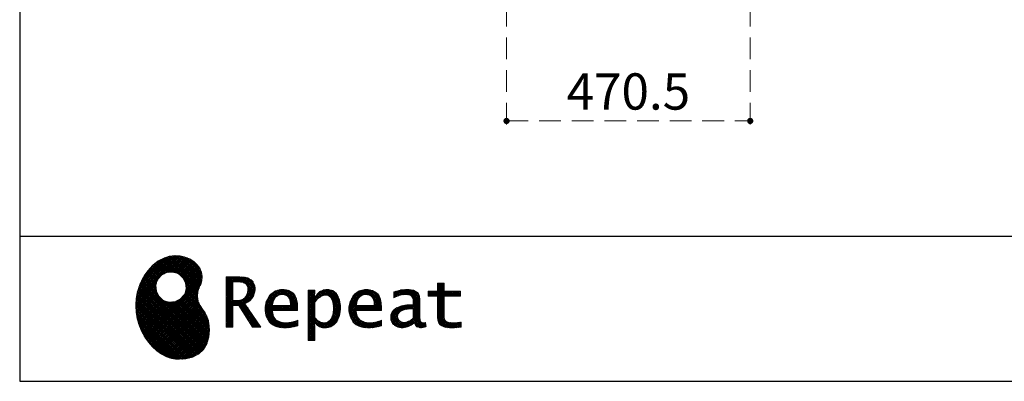
# Model space of a CAD drawing. Units: millimetres. Extents: x 210 to 8110, y -505 to 5608.
# Drawn here: x 210 to 2111, y 68 to 765 of the extents above; entities that cross this region are included whole.
import ezdxf

# ---------------------------------------------------------------- set-up
doc = ezdxf.new("R2010")
doc.units = ezdxf.units.MM
doc.header["$LTSCALE"] = 5
doc.linetypes.add('HIDDEN', pattern=[12.6, 8.4, -4.2])
doc.layers.add('1', color=7, linetype='Continuous', lineweight=9)
doc.layers.add('19', color=52, linetype='Continuous', lineweight=9, true_color=0xc0c000)
doc.layers.add('2', color=136, linetype='Continuous', lineweight=9, true_color=0x008080)
doc.styles.get("Standard").update_dxf_attribs({"font": 'txt', "bigfont": 'bigfont'})
doc.styles.add('ＭＳ ゴシック', font='txt')
doc.dimstyles.get("Standard").update_dxf_attribs({"dimtxt": 0.18, "dimasz": 0.18, "dimexe": 0.18, "dimexo": 0.0625, "dimgap": 0.09, "dimtad": 0, "dimtih": 1, "dimtoh": 1, "dimdec": 4, "dimzin": 0, "dimdsep": 46, "dimtxsty": 'Standard', "dimcen": 0.09, "dimadec": 0, "dimazin": 0, "dimtfac": 1, "dimtdec": 4, "dimtofl": 0, "dimtmove": 0, "dimatfit": 3, "dimfxl": 1, "dimtolj": 1, "dimtzin": 0, "dimarcsym": 0})
pattern_1 = [(45, (631852.3431, 1550.8367), (-1.694074703, 1.694074703), []), (135, (631852.3431, 1550.8367), (-1.694074703, -1.694074703), [])]

# ---------------------------------------------------------------- blocks, each defined once
blk = doc.blocks.new('_DOT')
at = {"color": 0}
blk.add_line((-0.5, 0), (-1, 0), dxfattribs=at)
at = {"color": 0, "const_width": 0.5}
blk.add_lwpolyline([(-0.25, 0, 1), (0.25, 0, 1)], format="xyb", close=True, dxfattribs=at)
blk = doc.blocks.new('Dim3')
at = {"layer": '2', "color": 136, "linetype": 'HIDDEN', "lineweight": 9, "true_color": 0x008080}
for p, q in [((1150, 920), (1150, 550)), ((1620.5, 920), (1620.5, 550)), ((1150, 570), (1620.5, 570))]:
    blk.add_line(p, q, dxfattribs=at)
at = {"layer": '2', "color": 136, "linetype": 'HIDDEN', "lineweight": 9, "true_color": 0x008080, "xscale": 12, "yscale": 12, "zscale": 12}
for p, rotation in [((1150, 570), 179.9999999999998), ((1620.5, 570), 359.9999999999997)]:
    blk.add_blockref('_DOT', p, dxfattribs=dict(at, rotation=rotation))
at = {"layer": '2', "color": 136, "linetype": 'Continuous', "lineweight": 9, "true_color": 0x008080, "insert": (1385.25, 570), "char_height": 70, "width": 1400, "attachment_point": 8, "style": 'ＭＳ ゴシック'}
blk.add_mtext('470.5', dxfattribs=at)
blk = doc.blocks.new('G28')
at = {"layer": '19', "linetype": 'Continuous', "lineweight": 9}
h = blk.add_hatch(dxfattribs=at)
h.set_pattern_fill('', scale=0.05, style=0, pattern_type=2)
h.set_pattern_definition(pattern_1)
h.paths.add_polyline_path([(552.5, 292.5), (546, 298.6), (538.2, 303.6), (529.3, 307.3), (519.7, 309.5), (509.4, 310.1), (498.8, 308.7), (488, 305.4), (477.4, 299.7), (467, 291.6), (457.2, 280.9), (450.1, 270.9), (448.1, 267.3), (446.3, 264.2), (441.7, 254.3), (437.3, 241), (434.8, 227.6), (434, 214.2), (434.8, 201), (437, 188.2), (440.7, 175.8), (445.5, 164), (451.4, 153), (458.4, 143), (466.1, 134), (474.6, 126.2), (483.7, 119.8), (493.2, 114.9), (503.1, 111.6), (510.7, 110.3), (513.3, 110.2), (517.4, 110), (530, 110.8), (544.2, 114.3), (555.9, 120.5), (565, 129), (571.5, 139.7), (575.3, 152.4), (576.4, 166.8), (575.5, 178.8), (574.8, 182.8), (574.4, 185), (572.1, 191.6), (567.9, 199.4), (563.1, 206.8), (558.5, 214.1), (554.9, 221.8), (553.2, 230.5), (554.2, 240.5), (557.2, 249.7), (558.7, 252.5), (559.7, 254.6), (561.7, 261.2), (562.4, 269.7), (561, 277.9), (557.6, 285.6)], flags=0)
h.paths.add_polyline_path([(530.3, 257.6), (525.1, 267.5), (518.7, 273.6), (516.2, 275), (513.7, 276.4), (505.1, 278.4), (493.9, 277.4), (484, 272.2), (477.9, 265.8), (476.5, 263.3), (475.1, 260.8), (473.1, 252.2), (474.1, 241.1), (479.3, 231.1), (485.7, 225), (488.2, 223.6), (490.7, 222.3), (499.3, 220.2), (510.5, 221.2), (520.4, 226.4), (526.5, 232.8), (527.9, 235.3), (529.3, 237.8), (531.3, 246.4)], flags=0)
h = blk.add_hatch(dxfattribs=at)
h.set_pattern_fill('', scale=0.05, style=0, pattern_type=2)
h.set_pattern_definition(pattern_1)
h.paths.add_polyline_path([(663.7, 252.1), (661.7, 257.2), (661.1, 258.2), (660.6, 259.2), (657, 263.3), (652.7, 266.2), (651.6, 266.6), (650.6, 267.1), (643.7, 268.6), (634.9, 269.2), (632, 269.2), (608.4, 269.2), (608.4, 172.1), (621.4, 172.1), (621.4, 213.5), (633.1, 213.5), (659.7, 172.1), (675.3, 172.1), (645, 217.3), (646.4, 218), (650.4, 220.4), (654.7, 223.7), (658.1, 227.2), (660.1, 229.9), (660.6, 230.9), (661.3, 232.1), (663.6, 238.4), (664.6, 243.7), (664.6, 245.5), (664.6, 247.2)], flags=0)
h.paths.add_polyline_path([(650.8, 242.5), (650.8, 244.5), (650.8, 245.5), (650.3, 248.7), (649.2, 251.8), (648.9, 252.3), (648.6, 252.9), (646.5, 255.3), (643.7, 257.2), (643, 257.5), (642.3, 257.9), (637.5, 259), (631.4, 259.4), (629.3, 259.4), (621.4, 259.4), (621.4, 223.3), (628.2, 223.3), (629.5, 223.3), (633.5, 223.7), (638, 224.8), (641.9, 226.8), (644.4, 228.8), (645.1, 229.6), (646, 230.7), (649.4, 236.5)], flags=0)
h = blk.add_hatch(dxfattribs=at)
h.set_pattern_fill('', scale=0.05, style=0, pattern_type=2)
h.set_pattern_definition(pattern_1)
h.paths.add_polyline_path([(1061.1, 231.9), (1061.1, 241.6), (1029.5, 241.6), (1029.5, 257), (1016.5, 257), (1016.5, 241.6), (998.8, 241.6), (998.8, 231.9), (1016.5, 231.9), (1016.5, 197.6), (1016.5, 195.8), (1016.8, 190.4), (1017.5, 185.5), (1017.7, 184.6), (1017.8, 183.8), (1019.4, 179.9), (1021.7, 176.8), (1022.3, 176.2), (1023.2, 175.3), (1030.6, 171.9), (1040.4, 170.5), (1043.7, 170.5), (1048, 170.5), (1060.9, 171.8), (1062.5, 172.1), (1062.5, 181.9), (1061.2, 181.6), (1050.5, 180.3), (1046.5, 180.3), (1044.7, 180.3), (1039.5, 181), (1038.8, 181.1), (1038.2, 181.3), (1035.4, 182.3), (1032.9, 183.7), (1032.5, 184), (1032.2, 184.2), (1030.3, 186.9), (1030.2, 187.2), (1030.1, 187.5), (1029.7, 190.2), (1029.5, 194.2), (1029.5, 195.6), (1029.5, 231.9)], flags=0)
h = blk.add_hatch(dxfattribs=at)
h.set_pattern_fill('', scale=0.05, style=0, pattern_type=2)
h.set_pattern_definition(pattern_1)
h.paths.add_polyline_path([(738.6, 237), (737.3, 238.3), (729.5, 242.9), (720.7, 244.8), (717.7, 244.8), (714.3, 244.8), (703.9, 242.1), (694.7, 235.6), (693.1, 233.7), (691.6, 231.9), (686.2, 221.5), (683.8, 210.6), (683.8, 206.9), (683.8, 203.3), (686.1, 192.5), (691.4, 182.5), (692.9, 180.8), (694, 179.5), (698.1, 176.3), (704.8, 173.1), (712.8, 171.2), (719.8, 170.5), (722.2, 170.5), (724.6, 170.5), (731.2, 171.1), (732, 171.2), (732.8, 171.3), (741, 173.1), (741.8, 173.3), (742.1, 173.4), (744, 174), (746.4, 174.8), (747, 175), (747, 185.2), (744.9, 184.4), (734.9, 181.6), (726.7, 180.3), (723.9, 180.3), (721.5, 180.3), (714.2, 181.6), (707.2, 184.6), (705.9, 185.5), (704.7, 186.4), (700.1, 192.8), (697.8, 202), (697.6, 204.3), (746.6, 204.3), (746.6, 208.4), (746.6, 210.8), (746.1, 218), (744.6, 225.9), (742.1, 232.3), (739.7, 236)], flags=0)
h.paths.add_polyline_path([(731.6, 224.7), (730.2, 228), (728.8, 230.1), (728.2, 230.6), (727.4, 231.4), (723, 234), (718.1, 235.1), (716.5, 235.1), (714.8, 235.1), (709.7, 233.7), (704.8, 230.5), (704, 229.6), (703.2, 228.7), (700, 223), (698.2, 215.8), (698, 214.1), (732.8, 214.1), (732.8, 215.9), (732.8, 217.1), (732.5, 220.7)], flags=0)
h = blk.add_hatch(dxfattribs=at)
h.set_pattern_fill('', scale=0.05, style=0, pattern_type=2)
h.set_pattern_definition(pattern_1)
h.paths.add_polyline_path([(829.5, 213.6), (827.7, 224.3), (823.7, 233.8), (822.5, 235.3), (821.4, 236.9), (814.3, 242.5), (806.1, 244.8), (803.4, 244.8), (801.7, 244.8), (796.7, 243.9), (791.6, 241.7), (790.6, 241.1), (789.6, 240.5), (785.1, 236.4), (780.9, 231.1), (780.1, 229.8), (779.3, 229.8), (780.1, 243.2), (767.1, 243.2), (767.1, 146.1), (780.1, 146.1), (780.1, 170.5), (779.3, 180.3), (780.1, 180.3), (780.9, 179.3), (784.9, 175.4), (788.9, 172.8), (789.7, 172.5), (790.5, 172.1), (794.6, 171), (798.3, 170.5), (799.6, 170.5), (801.1, 170.5), (805.8, 171.2), (810.7, 172.9), (811.6, 173.4), (812.6, 173.9), (816.9, 176.9), (820.8, 180.9), (821.5, 181.8), (822.8, 183.6), (827.5, 194.2), (829.5, 206.1), (829.5, 210.1)], flags=0)
h.paths.add_polyline_path([(815.7, 211.7), (814.6, 220.5), (812.1, 227.2), (811.4, 228.2), (810.7, 229.1), (806.6, 232.4), (802.2, 233.9), (800.7, 233.9), (799.5, 233.9), (796, 233.1), (791.6, 231.2), (790.7, 230.6), (789.8, 230.1), (785.3, 226.4), (781, 221.5), (780.1, 220.2), (780.1, 190), (780.9, 189.2), (784.6, 185.8), (788.3, 183.1), (789.1, 182.7), (789.8, 182.3), (793.4, 180.9), (796.7, 180.3), (797.8, 180.3), (799.5, 180.3), (804.5, 181.9), (809.4, 185.7), (810.3, 186.8), (811.2, 187.9), (814.3, 195.5), (815.7, 205.4), (815.7, 208.8)], flags=0)
h = blk.add_hatch(dxfattribs=at)
h.set_pattern_fill('', scale=0.05, style=0, pattern_type=2)
h.set_pattern_definition(pattern_1)
h.paths.add_polyline_path([(900.4, 237), (899.1, 238.3), (891.2, 242.9), (882.4, 244.8), (879.5, 244.8), (876.1, 244.8), (865.7, 242.1), (856.5, 235.6), (854.9, 233.7), (853.4, 231.9), (848, 221.5), (845.6, 210.6), (845.6, 206.9), (845.6, 203.3), (847.9, 192.5), (853.2, 182.5), (854.7, 180.8), (855.8, 179.5), (859.9, 176.3), (866.5, 173.1), (874.6, 171.2), (881.6, 170.5), (884, 170.5), (886.4, 170.5), (892.9, 171.1), (893.8, 171.2), (894.6, 171.3), (902.8, 173.1), (903.6, 173.3), (903.9, 173.4), (905.8, 174), (908.2, 174.8), (908.8, 175), (908.8, 185.2), (906.7, 184.4), (896.7, 181.6), (888.5, 180.3), (885.7, 180.3), (883.3, 180.3), (876, 181.6), (869, 184.6), (867.7, 185.5), (866.5, 186.4), (861.9, 192.8), (859.5, 202), (859.4, 204.3), (908.4, 204.3), (908.4, 208.4), (908.4, 210.8), (907.9, 218), (906.4, 225.9), (903.9, 232.3), (901.5, 236)], flags=0)
h.paths.add_polyline_path([(893.4, 224.7), (892, 228), (890.5, 230.1), (890, 230.6), (889.2, 231.4), (884.7, 234), (879.9, 235.1), (878.3, 235.1), (876.6, 235.1), (871.4, 233.7), (866.6, 230.5), (865.8, 229.6), (864.9, 228.7), (861.8, 223), (860, 215.8), (859.8, 214.1), (894.6, 214.1), (894.6, 215.9), (894.6, 217.1), (894.3, 220.7)], flags=0)
h = blk.add_hatch(dxfattribs=at)
h.set_pattern_fill('', scale=0.05, style=0, pattern_type=2)
h.set_pattern_definition(pattern_1)
h.paths.add_polyline_path([(977.9, 238.8), (976.9, 239.8), (970.1, 243.3), (961.2, 244.8), (958.2, 244.8), (955.3, 244.8), (947.4, 244), (946.5, 243.9), (945.6, 243.7), (940.2, 242.4), (933.9, 240.4), (932.5, 239.9), (932.5, 228.8), (933.7, 229.4), (939.4, 232), (944.5, 233.7), (945.4, 233.9), (946.3, 234.1), (953.2, 235.1), (955.6, 235.1), (957.1, 235.1), (961.1, 234.5), (961.5, 234.4), (962, 234.3), (966.1, 232.2), (966.5, 231.9), (966.8, 231.6), (969, 228.2), (969.1, 227.8), (969.2, 227.4), (969.7, 224.9), (969.9, 222.1), (969.9, 221.1), (969.9, 215.1), (961.9, 215.1), (958.3, 215.1), (947.2, 213.4), (937.5, 209.3), (935.9, 208.2), (934.8, 207.4), (931.7, 204.5), (928.7, 200.3), (926.9, 195.7), (926.3, 191.8), (926.3, 190.5), (926.3, 189.5), (926.7, 186.4), (927.9, 182.7), (930, 179.3), (932, 177), (932.8, 176.4), (933.9, 175.5), (940, 172.3), (946.5, 170.9), (948.7, 170.9), (950.1, 170.9), (954.2, 171.5), (958.9, 172.7), (959.8, 173.1), (960.8, 173.4), (965.7, 176.1), (970.9, 179.8), (972, 180.8), (972.3, 179.7), (974.4, 175.6), (977, 172.9), (977.5, 172.6), (978.1, 172.4), (981.1, 171.3), (983.9, 170.9), (984.8, 170.9), (985.9, 170.9), (989, 171.4), (993.6, 172.7), (994.7, 173), (993.5, 180.8), (993, 180.7), (991, 180.3), (989.8, 180.1), (989.4, 180.1), (988.6, 180.1), (986.6, 180.6), (986.4, 180.7), (986.2, 180.8), (984.4, 182.3), (984.3, 182.5), (984.1, 182.7), (983.1, 185.4), (983, 185.7), (983, 186), (982.9, 189.9), (982.9, 191.2), (982.9, 221), (982.9, 222.4), (982.6, 226.6), (982.1, 230.5), (981.9, 231.2), (981.8, 231.9), (980.4, 235.2), (978.4, 238.2)], flags=0)
h.paths.add_polyline_path([(969.9, 189.2), (969.9, 207.1), (966, 207.1), (963.1, 207.1), (954.2, 206.1), (947.1, 203.8), (946, 203.2), (945.3, 202.7), (943.3, 201.1), (941.3, 198.6), (940.1, 195.8), (939.7, 193.5), (939.7, 192.7), (939.7, 191.6), (940.5, 188.4), (942.3, 185.3), (942.8, 184.7), (943.3, 184.1), (946.7, 182.2), (950.7, 181.3), (952, 181.3), (953.1, 181.3), (956.3, 181.8), (960, 182.9), (960.7, 183.3), (961.5, 183.6), (965.2, 185.7), (969.1, 188.5)], flags=0)
at = {"layer": '19', "color": 52, "linetype": 'Continuous', "lineweight": 9, "true_color": 0xc0c000}
for p, q in [((488, 305.4), (477.4, 299.7)), ((498.8, 308.7), (488, 305.4)), ((509.4, 310.1), (498.8, 308.7)), ((519.7, 309.5), (509.4, 310.1)), ((529.3, 307.3), (519.7, 309.5)), ((538.2, 303.6), (529.3, 307.3)), ((467, 291.6), (457.2, 280.9)), ((477.4, 299.7), (467, 291.6)), ((546, 298.6), (538.2, 303.6)), ((552.5, 292.5), (546, 298.6)), ((557.6, 285.6), (552.5, 292.5)), ((561, 277.9), (557.6, 285.6)), ((448.1, 267.3), (446.3, 264.2)), ((450.1, 270.9), (448.1, 267.3)), ((457.2, 280.9), (450.1, 270.9)), ((477.9, 265.8), (484, 272.2)), ((484, 272.2), (493.9, 277.4)), ((493.9, 277.4), (505.1, 278.4)), ((505.1, 278.4), (513.7, 276.4)), ((513.7, 276.4), (516.2, 275)), ((516.2, 275), (518.7, 273.6)), ((518.7, 273.6), (525.1, 267.5)), ((525.1, 267.5), (530.3, 257.6)), ((562.4, 269.7), (561, 277.9)), ((561.7, 261.2), (562.4, 269.7)), ((632, 269.2), (608.4, 269.2)), ((608.4, 269.2), (608.4, 172.1)), ((634.9, 269.2), (632, 269.2)), ((643.7, 268.6), (634.9, 269.2)), ((650.6, 267.1), (643.7, 268.6)), ((651.6, 266.6), (650.6, 267.1)), ((652.7, 266.2), (651.6, 266.6)), ((657, 263.3), (652.7, 266.2)), ((441.7, 254.3), (437.3, 241)), ((446.3, 264.2), (441.7, 254.3)), ((473.1, 252.2), (475.1, 260.8)), ((474.1, 241.1), (473.1, 252.2)), ((475.1, 260.8), (476.5, 263.3)), ((476.5, 263.3), (477.9, 265.8)), ((530.3, 257.6), (531.3, 246.4)), ((554.2, 240.5), (557.2, 249.7)), ((557.2, 249.7), (558.7, 252.5)), ((558.7, 252.5), (559.7, 254.6)), ((559.7, 254.6), (561.7, 261.2)), ((621.4, 259.4), (629.3, 259.4)), ((621.4, 223.3), (621.4, 259.4)), ((629.3, 259.4), (631.4, 259.4)), ((631.4, 259.4), (637.5, 259)), ((637.5, 259), (642.3, 257.9)), ((642.3, 257.9), (643, 257.5)), ((643, 257.5), (643.7, 257.2)), ((643.7, 257.2), (646.5, 255.3)), ((646.5, 255.3), (648.6, 252.9)), ((648.6, 252.9), (648.9, 252.3)), ((648.9, 252.3), (649.2, 251.8)), ((649.2, 251.8), (650.3, 248.7)), ((650.3, 248.7), (650.8, 245.5)), ((660.6, 259.2), (657, 263.3)), ((661.1, 258.2), (660.6, 259.2)), ((661.7, 257.2), (661.1, 258.2)), ((663.7, 252.1), (661.7, 257.2)), ((664.6, 247.2), (663.7, 252.1)), ((664.6, 245.5), (664.6, 247.2)), ((1016.5, 241.6), (1016.5, 257)), ((1016.5, 257), (1029.5, 257)), ((1029.5, 257), (1029.5, 241.6)), ((437.3, 241), (434.8, 227.6)), ((479.3, 231.1), (474.1, 241.1)), ((485.7, 225), (479.3, 231.1)), ((526.5, 232.8), (520.4, 226.4)), ((527.9, 235.3), (526.5, 232.8)), ((529.3, 237.8), (527.9, 235.3)), ((531.3, 246.4), (529.3, 237.8)), ((553.2, 230.5), (554.2, 240.5)), ((554.9, 221.8), (553.2, 230.5)), ((644.4, 228.8), (641.9, 226.8)), ((645.1, 229.6), (644.4, 228.8)), ((646, 230.7), (645.1, 229.6)), ((649.4, 236.5), (646, 230.7)), ((650.8, 242.5), (649.4, 236.5)), ((650.8, 245.5), (650.8, 244.5)), ((650.8, 244.5), (650.8, 242.5)), ((658.1, 227.2), (660.1, 229.9)), ((660.1, 229.9), (660.6, 230.9)), ((660.6, 230.9), (661.3, 232.1)), ((661.3, 232.1), (663.6, 238.4)), ((663.6, 238.4), (664.6, 243.7)), ((664.6, 243.7), (664.6, 245.5)), ((691.6, 231.9), (686.2, 221.5)), ((693.1, 233.7), (691.6, 231.9)), ((694.7, 235.6), (693.1, 233.7)), ((703.9, 242.1), (694.7, 235.6)), ((700, 223), (703.2, 228.7)), ((703.2, 228.7), (704, 229.6)), ((714.3, 244.8), (703.9, 242.1)), ((704, 229.6), (704.8, 230.5)), ((704.8, 230.5), (709.7, 233.7)), ((709.7, 233.7), (714.8, 235.1)), ((717.7, 244.8), (714.3, 244.8)), ((714.8, 235.1), (716.5, 235.1)), ((716.5, 235.1), (718.1, 235.1)), ((720.7, 244.8), (717.7, 244.8)), ((718.1, 235.1), (723, 234)), ((729.5, 242.9), (720.7, 244.8)), ((723, 234), (727.4, 231.4)), ((727.4, 231.4), (728.2, 230.6)), ((728.2, 230.6), (728.8, 230.1)), ((728.8, 230.1), (730.2, 228)), ((737.3, 238.3), (729.5, 242.9)), ((738.6, 237), (737.3, 238.3)), ((739.7, 236), (738.6, 237)), ((742.1, 232.3), (739.7, 236)), ((744.6, 225.9), (742.1, 232.3)), ((780.1, 243.2), (767.1, 243.2)), ((767.1, 243.2), (767.1, 146.1)), ((779.3, 229.8), (780.1, 243.2)), ((780.1, 229.8), (779.3, 229.8)), ((780.9, 231.1), (780.1, 229.8)), ((785.1, 236.4), (780.9, 231.1)), ((789.6, 240.5), (785.1, 236.4)), ((785.3, 226.4), (789.8, 230.1)), ((790.6, 241.1), (789.6, 240.5)), ((789.8, 230.1), (790.7, 230.6)), ((791.6, 241.7), (790.6, 241.1)), ((790.7, 230.6), (791.6, 231.2)), ((796.7, 243.9), (791.6, 241.7)), ((791.6, 231.2), (796, 233.1)), ((796, 233.1), (799.5, 233.9)), ((801.7, 244.8), (796.7, 243.9)), ((799.5, 233.9), (800.7, 233.9)), ((800.7, 233.9), (802.2, 233.9)), ((803.4, 244.8), (801.7, 244.8)), ((802.2, 233.9), (806.6, 232.4)), ((806.1, 244.8), (803.4, 244.8)), ((814.3, 242.5), (806.1, 244.8)), ((806.6, 232.4), (810.7, 229.1)), ((810.7, 229.1), (811.4, 228.2)), ((811.4, 228.2), (812.1, 227.2)), ((821.4, 236.9), (814.3, 242.5)), ((822.5, 235.3), (821.4, 236.9)), ((823.7, 233.8), (822.5, 235.3)), ((827.7, 224.3), (823.7, 233.8)), ((853.4, 231.9), (848, 221.5)), ((854.9, 233.7), (853.4, 231.9)), ((856.5, 235.6), (854.9, 233.7)), ((865.7, 242.1), (856.5, 235.6)), ((861.8, 223), (864.9, 228.7)), ((864.9, 228.7), (865.8, 229.6)), ((876.1, 244.8), (865.7, 242.1)), ((865.8, 229.6), (866.6, 230.5)), ((866.6, 230.5), (871.4, 233.7)), ((871.4, 233.7), (876.6, 235.1)), ((879.5, 244.8), (876.1, 244.8)), ((876.6, 235.1), (878.3, 235.1)), ((878.3, 235.1), (879.9, 235.1)), ((882.4, 244.8), (879.5, 244.8)), ((879.9, 235.1), (884.7, 234)), ((891.2, 242.9), (882.4, 244.8)), ((884.7, 234), (889.2, 231.4)), ((889.2, 231.4), (890, 230.6)), ((890, 230.6), (890.5, 230.1)), ((890.5, 230.1), (892, 228)), ((899.1, 238.3), (891.2, 242.9)), ((900.4, 237), (899.1, 238.3)), ((901.5, 236), (900.4, 237)), ((903.9, 232.3), (901.5, 236)), ((906.4, 225.9), (903.9, 232.3)), ((933.9, 240.4), (932.5, 239.9)), ((932.5, 239.9), (932.5, 228.8)), ((932.5, 228.8), (933.7, 229.4)), ((933.7, 229.4), (939.4, 232)), ((940.2, 242.4), (933.9, 240.4)), ((939.4, 232), (944.5, 233.7)), ((945.6, 243.7), (940.2, 242.4)), ((944.5, 233.7), (945.4, 233.9)), ((945.4, 233.9), (946.3, 234.1)), ((946.5, 243.9), (945.6, 243.7)), ((946.3, 234.1), (953.2, 235.1)), ((947.4, 244), (946.5, 243.9)), ((955.3, 244.8), (947.4, 244)), ((953.2, 235.1), (955.6, 235.1)), ((958.2, 244.8), (955.3, 244.8)), ((955.6, 235.1), (957.1, 235.1)), ((957.1, 235.1), (961.1, 234.5)), ((961.2, 244.8), (958.2, 244.8)), ((961.1, 234.5), (961.5, 234.4)), ((970.1, 243.3), (961.2, 244.8)), ((961.5, 234.4), (962, 234.3)), ((962, 234.3), (966.1, 232.2)), ((966.1, 232.2), (966.5, 231.9)), ((966.5, 231.9), (966.8, 231.6)), ((966.8, 231.6), (969, 228.2)), ((969, 228.2), (969.1, 227.8)), ((976.9, 239.8), (970.1, 243.3)), ((977.9, 238.8), (976.9, 239.8)), ((978.4, 238.2), (977.9, 238.8)), ((980.4, 235.2), (978.4, 238.2)), ((981.8, 231.9), (980.4, 235.2)), ((981.9, 231.2), (981.8, 231.9)), ((982.1, 230.5), (981.9, 231.2)), ((982.6, 226.6), (982.1, 230.5)), ((998.8, 231.9), (998.8, 241.6)), ((998.8, 241.6), (1016.5, 241.6)), ((1016.5, 231.9), (998.8, 231.9)), ((1016.5, 197.6), (1016.5, 231.9)), ((1029.5, 241.6), (1061.1, 241.6)), ((1061.1, 231.9), (1029.5, 231.9)), ((1029.5, 231.9), (1029.5, 195.6)), ((1061.1, 241.6), (1061.1, 231.9)), ((434.8, 227.6), (434, 214.2)), ((434, 214.2), (434.8, 201)), ((488.2, 223.6), (485.7, 225)), ((490.7, 222.3), (488.2, 223.6)), ((499.3, 220.2), (490.7, 222.3)), ((510.5, 221.2), (499.3, 220.2)), ((520.4, 226.4), (510.5, 221.2)), ((558.5, 214.1), (554.9, 221.8)), ((563.1, 206.8), (558.5, 214.1)), ((628.2, 223.3), (621.4, 223.3)), ((621.4, 172.1), (621.4, 213.5)), ((621.4, 213.5), (633.1, 213.5)), ((629.5, 223.3), (628.2, 223.3)), ((633.5, 223.7), (629.5, 223.3)), ((633.1, 213.5), (659.7, 172.1)), ((638, 224.8), (633.5, 223.7)), ((641.9, 226.8), (638, 224.8)), ((645, 217.3), (646.4, 218)), ((675.3, 172.1), (645, 217.3)), ((646.4, 218), (650.4, 220.4)), ((650.4, 220.4), (654.7, 223.7)), ((654.7, 223.7), (658.1, 227.2)), ((686.2, 221.5), (683.8, 210.6)), ((683.8, 210.6), (683.8, 206.9)), ((698, 214.1), (698.2, 215.8)), ((732.8, 214.1), (698, 214.1)), ((698.2, 215.8), (700, 223)), ((730.2, 228), (731.6, 224.7)), ((731.6, 224.7), (732.5, 220.7)), ((732.5, 220.7), (732.8, 217.1)), ((732.8, 217.1), (732.8, 215.9)), ((732.8, 215.9), (732.8, 214.1)), ((746.1, 218), (744.6, 225.9)), ((746.6, 210.8), (746.1, 218)), ((746.6, 208.4), (746.6, 210.8)), ((780.1, 220.2), (781, 221.5)), ((780.1, 190), (780.1, 220.2)), ((781, 221.5), (785.3, 226.4)), ((812.1, 227.2), (814.6, 220.5)), ((814.6, 220.5), (815.7, 211.7)), ((815.7, 211.7), (815.7, 208.8)), ((829.5, 213.6), (827.7, 224.3)), ((829.5, 210.1), (829.5, 213.6)), ((829.5, 206.1), (829.5, 210.1)), ((848, 221.5), (845.6, 210.6)), ((845.6, 210.6), (845.6, 206.9)), ((859.8, 214.1), (860, 215.8)), ((894.6, 214.1), (859.8, 214.1)), ((860, 215.8), (861.8, 223)), ((892, 228), (893.4, 224.7)), ((893.4, 224.7), (894.3, 220.7)), ((894.3, 220.7), (894.6, 217.1)), ((894.6, 217.1), (894.6, 215.9)), ((894.6, 215.9), (894.6, 214.1)), ((907.9, 218), (906.4, 225.9)), ((908.4, 210.8), (907.9, 218)), ((908.4, 208.4), (908.4, 210.8)), ((937.5, 209.3), (935.9, 208.2)), ((947.2, 213.4), (937.5, 209.3)), ((958.3, 215.1), (947.2, 213.4)), ((961.9, 215.1), (958.3, 215.1)), ((969.9, 215.1), (961.9, 215.1)), ((969.1, 227.8), (969.2, 227.4)), ((969.2, 227.4), (969.7, 224.9)), ((969.7, 224.9), (969.9, 222.1)), ((969.9, 222.1), (969.9, 221.1)), ((969.9, 221.1), (969.9, 215.1)), ((982.9, 222.4), (982.6, 226.6)), ((982.9, 221), (982.9, 222.4)), ((982.9, 191.2), (982.9, 221)), ((434.8, 201), (437, 188.2)), ((567.9, 199.4), (563.1, 206.8)), ((572.1, 191.6), (567.9, 199.4)), ((574.4, 185), (572.1, 191.6)), ((683.8, 206.9), (683.8, 203.3)), ((683.8, 203.3), (686.1, 192.5)), ((686.1, 192.5), (691.4, 182.5)), ((697.8, 202), (697.6, 204.3)), ((697.6, 204.3), (746.6, 204.3)), ((700.1, 192.8), (697.8, 202)), ((704.7, 186.4), (700.1, 192.8)), ((746.6, 204.3), (746.6, 208.4)), ((814.3, 195.5), (811.2, 187.9)), ((815.7, 205.4), (814.3, 195.5)), ((815.7, 208.8), (815.7, 205.4)), ((822.8, 183.6), (827.5, 194.2)), ((827.5, 194.2), (829.5, 206.1)), ((845.6, 206.9), (845.6, 203.3)), ((845.6, 203.3), (847.9, 192.5)), ((847.9, 192.5), (853.2, 182.5)), ((859.5, 202), (859.4, 204.3)), ((859.4, 204.3), (908.4, 204.3)), ((861.9, 192.8), (859.5, 202)), ((866.5, 186.4), (861.9, 192.8)), ((908.4, 204.3), (908.4, 208.4)), ((926.9, 195.7), (926.3, 191.8)), ((926.3, 191.8), (926.3, 190.5)), ((926.3, 190.5), (926.3, 189.5)), ((928.7, 200.3), (926.9, 195.7)), ((931.7, 204.5), (928.7, 200.3)), ((934.8, 207.4), (931.7, 204.5)), ((935.9, 208.2), (934.8, 207.4)), ((939.7, 193.5), (940.1, 195.8)), ((939.7, 192.7), (939.7, 193.5)), ((939.7, 191.6), (939.7, 192.7)), ((940.5, 188.4), (939.7, 191.6)), ((940.1, 195.8), (941.3, 198.6)), ((941.3, 198.6), (943.3, 201.1)), ((943.3, 201.1), (945.3, 202.7)), ((945.3, 202.7), (946, 203.2)), ((946, 203.2), (947.1, 203.8)), ((947.1, 203.8), (954.2, 206.1)), ((954.2, 206.1), (963.1, 207.1)), ((963.1, 207.1), (966, 207.1)), ((966, 207.1), (969.9, 207.1)), ((969.9, 207.1), (969.9, 189.2)), ((982.9, 189.9), (982.9, 191.2)), ((1016.5, 195.8), (1016.5, 197.6)), ((1016.8, 190.4), (1016.5, 195.8)), ((1017.5, 185.5), (1016.8, 190.4)), ((1029.5, 195.6), (1029.5, 194.2)), ((1029.5, 194.2), (1029.7, 190.2)), ((1029.7, 190.2), (1030.1, 187.5)), ((437, 188.2), (440.7, 175.8)), ((440.7, 175.8), (445.5, 164)), ((574.8, 182.8), (574.4, 185)), ((575.5, 178.8), (574.8, 182.8)), ((576.4, 166.8), (575.5, 178.8)), ((608.4, 172.1), (621.4, 172.1)), ((659.7, 172.1), (675.3, 172.1)), ((691.4, 182.5), (692.9, 180.8)), ((692.9, 180.8), (694, 179.5)), ((694, 179.5), (698.1, 176.3)), ((698.1, 176.3), (704.8, 173.1)), ((705.9, 185.5), (704.7, 186.4)), ((704.8, 173.1), (712.8, 171.2)), ((707.2, 184.6), (705.9, 185.5)), ((714.2, 181.6), (707.2, 184.6)), ((712.8, 171.2), (719.8, 170.5)), ((721.5, 180.3), (714.2, 181.6)), ((723.9, 180.3), (721.5, 180.3)), ((726.7, 180.3), (723.9, 180.3)), ((724.6, 170.5), (731.2, 171.1)), ((734.9, 181.6), (726.7, 180.3)), ((731.2, 171.1), (732, 171.2)), ((732, 171.2), (732.8, 171.3)), ((732.8, 171.3), (741, 173.1)), ((744.9, 184.4), (734.9, 181.6)), ((741, 173.1), (741.8, 173.3)), ((741.8, 173.3), (742.1, 173.4)), ((742.1, 173.4), (744, 174)), ((744, 174), (746.4, 174.8)), ((747, 185.2), (744.9, 184.4)), ((746.4, 174.8), (747, 175)), ((747, 175), (747, 185.2)), ((780.1, 170.5), (779.3, 180.3)), ((779.3, 180.3), (780.1, 180.3)), ((780.9, 189.2), (780.1, 190)), ((780.1, 180.3), (780.9, 179.3)), ((784.6, 185.8), (780.9, 189.2)), ((780.9, 179.3), (784.9, 175.4)), ((788.3, 183.1), (784.6, 185.8)), ((784.9, 175.4), (788.9, 172.8)), ((789.1, 182.7), (788.3, 183.1)), ((788.9, 172.8), (789.7, 172.5)), ((789.8, 182.3), (789.1, 182.7)), ((789.7, 172.5), (790.5, 172.1)), ((793.4, 180.9), (789.8, 182.3)), ((790.5, 172.1), (794.6, 171)), ((796.7, 180.3), (793.4, 180.9)), ((797.8, 180.3), (796.7, 180.3)), ((799.5, 180.3), (797.8, 180.3)), ((804.5, 181.9), (799.5, 180.3)), ((801.1, 170.5), (805.8, 171.2)), ((809.4, 185.7), (804.5, 181.9)), ((805.8, 171.2), (810.7, 172.9)), ((810.3, 186.8), (809.4, 185.7)), ((811.2, 187.9), (810.3, 186.8)), ((810.7, 172.9), (811.6, 173.4)), ((811.6, 173.4), (812.6, 173.9)), ((812.6, 173.9), (816.9, 176.9)), ((816.9, 176.9), (820.8, 180.9)), ((820.8, 180.9), (821.5, 181.8)), ((821.5, 181.8), (822.8, 183.6)), ((853.2, 182.5), (854.7, 180.8)), ((854.7, 180.8), (855.8, 179.5)), ((855.8, 179.5), (859.9, 176.3)), ((859.9, 176.3), (866.5, 173.1)), ((867.7, 185.5), (866.5, 186.4)), ((866.5, 173.1), (874.6, 171.2)), ((869, 184.6), (867.7, 185.5)), ((876, 181.6), (869, 184.6)), ((874.6, 171.2), (881.6, 170.5)), ((883.3, 180.3), (876, 181.6)), ((885.7, 180.3), (883.3, 180.3)), ((888.5, 180.3), (885.7, 180.3)), ((886.4, 170.5), (892.9, 171.1)), ((896.7, 181.6), (888.5, 180.3)), ((892.9, 171.1), (893.8, 171.2)), ((893.8, 171.2), (894.6, 171.3)), ((894.6, 171.3), (902.8, 173.1)), ((906.7, 184.4), (896.7, 181.6)), ((902.8, 173.1), (903.6, 173.3)), ((903.6, 173.3), (903.9, 173.4)), ((903.9, 173.4), (905.8, 174)), ((905.8, 174), (908.2, 174.8)), ((908.8, 185.2), (906.7, 184.4)), ((908.2, 174.8), (908.8, 175)), ((908.8, 175), (908.8, 185.2)), ((926.3, 189.5), (926.7, 186.4)), ((926.7, 186.4), (927.9, 182.7)), ((927.9, 182.7), (930, 179.3)), ((930, 179.3), (932, 177)), ((932, 177), (932.8, 176.4)), ((932.8, 176.4), (933.9, 175.5)), ((933.9, 175.5), (940, 172.3)), ((940, 172.3), (946.5, 170.9)), ((942.3, 185.3), (940.5, 188.4)), ((942.8, 184.7), (942.3, 185.3)), ((943.3, 184.1), (942.8, 184.7)), ((946.7, 182.2), (943.3, 184.1)), ((950.7, 181.3), (946.7, 182.2)), ((950.1, 170.9), (954.2, 171.5)), ((952, 181.3), (950.7, 181.3)), ((953.1, 181.3), (952, 181.3)), ((956.3, 181.8), (953.1, 181.3)), ((954.2, 171.5), (958.9, 172.7)), ((960, 182.9), (956.3, 181.8)), ((958.9, 172.7), (959.8, 173.1)), ((959.8, 173.1), (960.8, 173.4)), ((960.7, 183.3), (960, 182.9)), ((961.5, 183.6), (960.7, 183.3)), ((960.8, 173.4), (965.7, 176.1)), ((965.2, 185.7), (961.5, 183.6)), ((969.1, 188.5), (965.2, 185.7)), ((965.7, 176.1), (970.9, 179.8)), ((969.9, 189.2), (969.1, 188.5)), ((970.9, 179.8), (972, 180.8)), ((972, 180.8), (972.3, 179.7)), ((972.3, 179.7), (974.4, 175.6)), ((974.4, 175.6), (977, 172.9)), ((977, 172.9), (977.5, 172.6)), ((977.5, 172.6), (978.1, 172.4)), ((978.1, 172.4), (981.1, 171.3)), ((981.1, 171.3), (983.9, 170.9)), ((983, 186), (982.9, 189.9)), ((983, 185.7), (983, 186)), ((983.1, 185.4), (983, 185.7)), ((984.1, 182.7), (983.1, 185.4)), ((984.3, 182.5), (984.1, 182.7)), ((984.4, 182.3), (984.3, 182.5)), ((986.2, 180.8), (984.4, 182.3)), ((985.9, 170.9), (989, 171.4)), ((986.4, 180.7), (986.2, 180.8)), ((986.6, 180.6), (986.4, 180.7)), ((988.6, 180.1), (986.6, 180.6)), ((989.4, 180.1), (988.6, 180.1)), ((989, 171.4), (993.6, 172.7)), ((989.8, 180.1), (989.4, 180.1)), ((991, 180.3), (989.8, 180.1)), ((993, 180.7), (991, 180.3)), ((993.5, 180.8), (993, 180.7)), ((994.7, 173), (993.5, 180.8)), ((993.6, 172.7), (994.7, 173)), ((1017.7, 184.6), (1017.5, 185.5)), ((1017.8, 183.8), (1017.7, 184.6)), ((1019.4, 179.9), (1017.8, 183.8)), ((1021.7, 176.8), (1019.4, 179.9)), ((1022.3, 176.2), (1021.7, 176.8)), ((1023.2, 175.3), (1022.3, 176.2)), ((1030.6, 171.9), (1023.2, 175.3)), ((1030.1, 187.5), (1030.2, 187.2)), ((1030.2, 187.2), (1030.3, 186.9)), ((1030.3, 186.9), (1032.2, 184.2)), ((1040.4, 170.5), (1030.6, 171.9)), ((1032.2, 184.2), (1032.5, 184)), ((1032.5, 184), (1032.9, 183.7)), ((1032.9, 183.7), (1035.4, 182.3)), ((1035.4, 182.3), (1038.2, 181.3)), ((1038.2, 181.3), (1038.8, 181.1)), ((1038.8, 181.1), (1039.5, 181)), ((1039.5, 181), (1044.7, 180.3)), ((1044.7, 180.3), (1046.5, 180.3)), ((1046.5, 180.3), (1050.5, 180.3)), ((1060.9, 171.8), (1048, 170.5)), ((1050.5, 180.3), (1061.2, 181.6)), ((1062.5, 172.1), (1060.9, 171.8)), ((1061.2, 181.6), (1062.5, 181.9)), ((1062.5, 181.9), (1062.5, 172.1)), ((445.5, 164), (451.4, 153)), ((451.4, 153), (458.4, 143)), ((571.5, 139.7), (575.3, 152.4)), ((575.3, 152.4), (576.4, 166.8)), ((719.8, 170.5), (722.2, 170.5)), ((722.2, 170.5), (724.6, 170.5)), ((780.1, 146.1), (780.1, 170.5)), ((794.6, 171), (798.3, 170.5)), ((798.3, 170.5), (799.6, 170.5)), ((799.6, 170.5), (801.1, 170.5)), ((881.6, 170.5), (884, 170.5)), ((884, 170.5), (886.4, 170.5)), ((946.5, 170.9), (948.7, 170.9)), ((948.7, 170.9), (950.1, 170.9)), ((983.9, 170.9), (984.8, 170.9)), ((984.8, 170.9), (985.9, 170.9)), ((1043.7, 170.5), (1040.4, 170.5)), ((1048, 170.5), (1043.7, 170.5)), ((458.4, 143), (466.1, 134)), ((466.1, 134), (474.6, 126.2)), ((565, 129), (571.5, 139.7)), ((767.1, 146.1), (780.1, 146.1)), ((474.6, 126.2), (483.7, 119.8)), ((483.7, 119.8), (493.2, 114.9)), ((493.2, 114.9), (503.1, 111.6)), ((530, 110.8), (544.2, 114.3)), ((544.2, 114.3), (555.9, 120.5)), ((555.9, 120.5), (565, 129)), ((503.1, 111.6), (510.7, 110.3)), ((510.7, 110.3), (513.3, 110.2)), ((513.3, 110.2), (517.4, 110)), ((517.4, 110), (530, 110.8))]:
    blk.add_line(p, q, dxfattribs=at)

msp = doc.modelspace()

# ---------------------------------------------------------------- linework, layer by layer
at = {"layer": '1', "color": 7, "linetype": 'Continuous', "lineweight": 30}
for p, q in [((210, 5607.5), (210, 67.5)), ((210, 347.5), (8110, 347.5)), ((210, 67.5), (8110, 67.5))]:
    msp.add_line(p, q, dxfattribs=at)

# ---------------------------------------------------------------- block references
msp.add_blockref('G28', (0, 0))

# ---------------------------------------------------------------- dimensions: what is measured, and where the dimension line sits
at = {"layer": '2', "color": 136, "linetype": 'HIDDEN', "lineweight": 9, "true_color": 0x008080}
dim = msp.add_linear_dim(base=(1620.5, 570), p1=(1150, 940), p2=(1620.5, 940), dimstyle='Standard', override={"dimscale": 1, "dimtxt": 70, "dimasz": 12, "dimexe": 20, "dimexo": 20, "dimgap": 0, "dimtad": 1, "dimtih": 0, "dimtoh": 0, "dimdec": 2, "dimzin": 8, "dimtxsty": 'ＭＳ ゴシック', "dimblk1": 'DOT', "dimblk2": 'DOT', "dimsah": 1, "dimse1": 0, "dimse2": 0, "dimtix": 0, "dimtofl": 1, "dimtmove": 1, "dimatfit": 2, "dimtzin": 8}, dxfattribs=at)
dim.commit()
dim.dimension.update_dxf_attribs({"geometry": 'Dim3', "text_midpoint": (1385.25, 570), "dimtype": 160, "text_rotation": 360})

doc.saveas('drawing.dxf')
